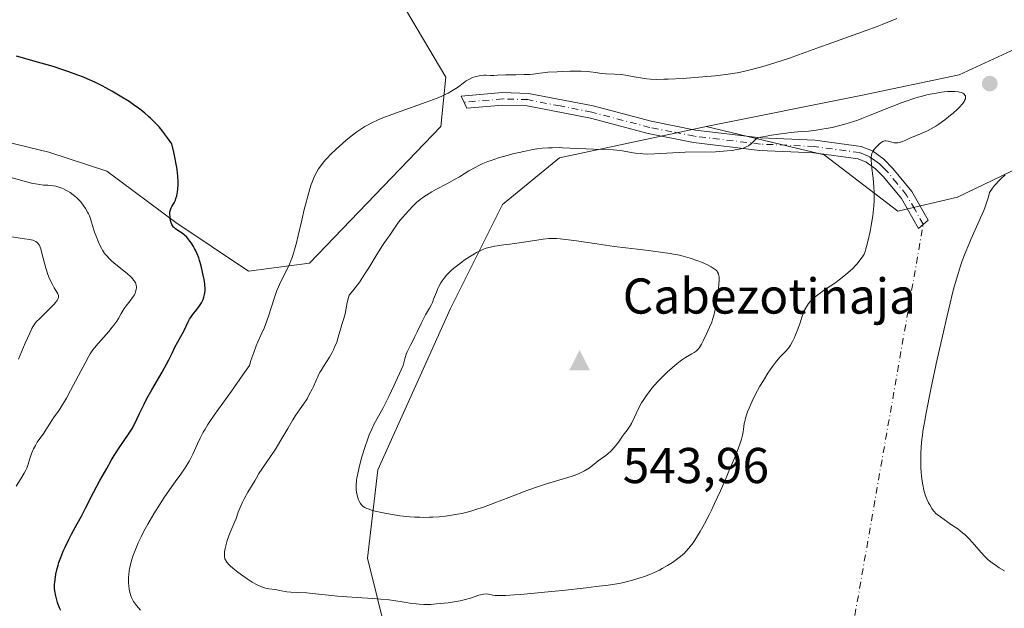
# Model space of a CAD drawing. Units: metres. Extents: x 632681 to 636184, y 4657969 to 4660348.
# Drawn here: x 633082 to 633278, y 4658742 to 4658859 of the extents above; entities that cross this region are included whole.
import ezdxf

# ---------------------------------------------------------------- set-up
doc = ezdxf.new("R2010")
doc.units = ezdxf.units.M
doc.header["$MEASUREMENT"] = 0
doc.linetypes.add('DGN Style 4', pattern=[2.6384748266838614, 1.318413404963828, -0.6592067024819142, 0.001648016756204785, -0.6592067024819142])
for name, color, linetype, lineweight in [('Camino Cxs', 7, 'Continuous', 0), ('Camino eje', 30, 'DGN Style 4', 13), ('Camino eje virtual', 6, 'DGN Style 4', 0), ('Cima', 7, 'Continuous', 0), ('Cota de cima', 7, 'Continuous', 0), ('Cultivos herbáceos CxS', 92, 'Continuous', 0), ('Curva de nivel maestra', 30, 'Continuous', 30), ('Curva de nivel normal', 30, 'Continuous', 0), ('Matorral CxS', 135, 'Continuous', 0), ('Nombre de cima', 7, 'Continuous', 0), ('Punto de cota en terreno', 7, 'Continuous', 0)]:
    doc.layers.add(name, color=color, linetype=linetype, lineweight=lineweight)
doc.styles.add('Style-Arial', font='txt')

# ---------------------------------------------------------------- blocks, each defined once
blk = doc.blocks.new('*U5')
at = {"layer": 'Matorral CxS', "color": 135, "linetype": 'Continuous', "lineweight": 0}
for points in [[(633290.4363000002, 4658858.266899999, 535.3271999999997), (633268.8790999996, 4658848.346100001, 534.1391000000004), (633249.2282999996, 4658844.207699999, 533.5448000000034), (633218.4524999997, 4658838.0505, 533.2765000000073), (633218.1999000004, 4658837.999700001, 533.297900000005), (633189.2407000001, 4658831.792099999, 535.2097999999969), (633177.8636999996, 4658822.4793, 537.4199999999983), (633167.5217000004, 4658801.783700001, 540.5467000000062), (633153.0412999997, 4658769.706499999, 540.283500000005), (633150.9722999996, 4658752.114499999, 538.2572999999975), (633155.1089000005, 4658735.558300001, 533.4238000000041)], [(633034.2017000001, 4658845.8189, 522.7701999999991), (633087.4923, 4658832.923900001, 522.8203999999969), (633099.0730999997, 4658829.158500001, 523.2697999999946), (633112.8060999997, 4658818.910900001, 524.6867000000057), (633127.2790999999, 4658809.211300001, 528.0097999999998), (633139.3995000003, 4658810.822899999, 530.5418999999965), (633165.6098999997, 4658838.059900001, 530.7966000000015), (633166.5887000002, 4658847.8827, 528.7786000000051), (633118.7377000004, 4658928.478499999, 523.9691000000021), (633094.3399, 4658997.3717, 523.1646999999939), (633094.0000999998, 4659023.4013, 521.6956999999966), (633083.5667000003, 4659044.218900001, 521.8862999999983), (633076.6079000002, 4659042.427300001, 522.6883999999991)]]:
    blk.add_polyline3d(points, dxfattribs=at)
blk = doc.blocks.new('5CIMA')
at = {"layer": 'Matorral CxS', "color": 51, "linetype": 'Continuous', "lineweight": 0}
blk.add_solid([(-0.2046930268283468, -0.1364620178855643), (-1.818989403545857e-16, 0.2729240357711289), (0.204693026828347, -0.1364620178855646)], dxfattribs=at)
blk = doc.blocks.new('5PATER')
at = {"layer": 'Punto de cota en terreno', "linetype": 'Continuous', "lineweight": 0}
h = blk.add_hatch(color=51, dxfattribs=at)
edge = h.paths.add_edge_path()
edge.add_ellipse((0, 0), major_axis=(-0.1095731443231308, -0.1110710700762829), ratio=0.9994222409660322, start_angle=0, end_angle=360)

msp = doc.modelspace()

# ---------------------------------------------------------------- linework, layer by layer
at = {"layer": 'Camino Cxs', "color": 7, "linetype": 'Continuous', "lineweight": 0}
msp.add_polyline3d([(633183.0301000001, 4658844.630100001, 531.4763999999996), (633195.9301000005, 4658842.120100001, 532.6594999999943), (633207.4801000003, 4658839.0701, 533.5825000000041), (633216.3000999996, 4658837.340100001, 534.0997000000061), (633229.3601000002, 4658835.790100001, 535.0737999999983), (633240.0800999999, 4658835.290100001, 535.6812000000064), (633249.3300999999, 4658834.0801, 535.4616999999998), (633251.5601000005, 4658833.170100001, 535.2274999999936), (633253.8101000005, 4658831.540100001, 534.9342999999935), (633255.6201, 4658829.700099999, 534.5298000000039), (633259.4101, 4658825.110099999, 533.2121000000043), (633262.6501000002, 4658819.420100001, 531.9196999999986), (633260.7200999996, 4658817.7401, 532.1445999999996), (633257.3501000004, 4658823.690099999, 533.5160999999935), (633253.7600999996, 4658828.020099999, 534.7765999999974), (633252.1700999998, 4658829.630100001, 535.1560000000027), (633250.3300999999, 4658830.970100001, 535.5071999999927), (633248.7001, 4658831.630100001, 535.7394999999962), (633239.8601000002, 4658832.790100001, 536.113200000007), (633229.1601, 4658833.290100001, 535.7504999999946), (633215.9200999998, 4658834.860099999, 534.7277000000031), (633206.9200999998, 4658836.630100001, 533.9204000000027), (633195.3701, 4658839.6801, 533.1198000000004), (633182.7500999998, 4658842.130100001, 531.9569999999949), (633177.9501, 4658842.290100001, 531.5182999999961), (633170.7500999998, 4658841.670100001, 530.9772999999988), (633169.6101000002, 4658844.090100001, 530.4599000000017), (633177.8901000004, 4658844.790100001, 530.9945000000008)], close=True, dxfattribs=at)
msp.add_polyline3d([(633183.0301000001, 4658844.630100001, 531.4763999999996), (633195.9301000005, 4658842.120100001, 532.6594999999943), (633207.4801000003, 4658839.0701, 533.5825000000041), (633216.3000999996, 4658837.340100001, 534.0997000000061), (633229.3601000002, 4658835.790100001, 535.0737999999983), (633240.0800999999, 4658835.290100001, 535.6812000000064), (633249.3300999999, 4658834.0801, 535.4616999999998), (633251.5601000005, 4658833.170100001, 535.2274999999936), (633253.8101000005, 4658831.540100001, 534.9342999999935), (633255.6201, 4658829.700099999, 534.5298000000039), (633259.4101, 4658825.110099999, 533.2121000000043), (633262.6501000002, 4658819.420100001, 531.9196999999986), (633260.7200999996, 4658817.7401, 532.1445999999996), (633257.3501000004, 4658823.690099999, 533.5160999999935), (633253.7600999996, 4658828.020099999, 534.7765999999974), (633252.1700999998, 4658829.630100001, 535.1560000000027), (633250.3300999999, 4658830.970100001, 535.5071999999927), (633248.7001, 4658831.630100001, 535.7394999999962), (633239.8601000002, 4658832.790100001, 536.113200000007), (633229.1601, 4658833.290100001, 535.7504999999946), (633215.9200999998, 4658834.860099999, 534.7277000000031), (633206.9200999998, 4658836.630100001, 533.9204000000027), (633195.3701, 4658839.6801, 533.1198000000004), (633182.7500999998, 4658842.130100001, 531.9569999999949), (633177.9501, 4658842.290100001, 531.5182999999961), (633170.7500999998, 4658841.670100001, 530.9772999999988), (633169.6101000002, 4658844.090100001, 530.4599000000017), (633177.8901000004, 4658844.790100001, 530.9945000000008), (633183.0301000001, 4658844.630100001, 531.4763999999996)], dxfattribs=at)
at = {"layer": 'Camino eje', "color": 30, "linetype": 'DGN Style 4', "lineweight": 13}
msp.add_polyline3d([(633261.6851000005, 4658818.5801, 532.027900000001), (633260.0000999998, 4658821.5551, 532.721000000005), (633258.3800999997, 4658824.4001, 533.3513999999996), (633256.4851000002, 4658826.6951, 534.0093000000053), (633254.6901000004, 4658828.860099999, 534.6257000000041), (633253.8951000003, 4658829.665100001, 534.8291000000027), (633252.9901000002, 4658830.585100001, 535.0059000000037), (633252.0701000001, 4658831.255100001, 535.1582999999955), (633250.9451000001, 4658832.0701, 535.3245000000024), (633250.1300999997, 4658832.4001, 535.4250000000029), (633249.0151000004, 4658832.8551, 535.5562999999966), (633239.9700999996, 4658834.040100001, 535.8972999999969), (633229.2600999996, 4658834.540100001, 535.4124000000012), (633216.1101000002, 4658836.100099999, 534.4128000000055), (633211.6101000002, 4658836.985099999, 533.9467000000004), (633207.2001, 4658837.850099999, 533.6499999999943), (633195.6501000002, 4658840.9001, 532.8806000000042), (633189.3400999998, 4658842.1251, 532.3494999999966), (633182.8901000004, 4658843.380100001, 531.6831999999995), (633177.9200999998, 4658843.540100001, 531.2407999999997), (633170.1801000005, 4658842.880100001, 530.6218999999984)], dxfattribs=at)
at = {"layer": 'Camino eje virtual', "color": 6, "linetype": 'DGN Style 4', "lineweight": 0, "extrusion": (-0.06294134298583892, 0.008725859594008213, 0.9979790813025514), "elevation": 1324.808597109186, "flags": 128}
msp.add_lwpolyline([(-4701586.863357762, -12292.47054275381), (-4701531.509741171, -12438.07515183359), (-4701643.845021734, -12434.09046851285)], dxfattribs=at)
at = {"layer": 'Cultivos herbáceos CxS', "color": 92, "linetype": 'Continuous', "lineweight": 0}
for points in [[(633034.2017000001, 4658845.8189, 522.7701999999991), (633087.4923, 4658832.923900001, 522.8203999999969), (633099.0730999997, 4658829.158500001, 523.2697999999946), (633112.8060999997, 4658818.910900001, 524.6867000000057), (633127.2790999999, 4658809.211300001, 528.0097999999998), (633139.3995000003, 4658810.822899999, 530.5418999999965), (633165.6098999997, 4658838.059900001, 530.7966000000015), (633166.5887000002, 4658847.8827, 528.7786000000051), (633118.7377000004, 4658928.478499999, 523.9691000000021), (633094.3399, 4658997.3717, 523.1646999999939), (633094.0000999998, 4659023.4013, 521.6956999999966), (633083.5667000003, 4659044.218900001, 521.8862999999983), (633076.6079000002, 4659042.427300001, 522.6883999999991), (633061.0208999999, 4659019.7897, 523.2246000000014), (633028.1315000001, 4659006.5669, 521.4239999999991), (633017.7884999998, 4659002.428300001, 521.7761000000028), (633022.9603000004, 4658994.149300001, 523.3371000000043), (633039.3734999998, 4658987.584899999, 523.1622999999963)], [(633076.6079000002, 4659042.427300001, 522.6883999999991), (633083.5667000003, 4659044.218900001, 521.8862999999983), (633094.0000999998, 4659023.4013, 521.6956999999966), (633094.3399, 4658997.3717, 523.1646999999939), (633118.7377000004, 4658928.478499999, 523.9691000000021), (633166.5887000002, 4658847.8827, 528.7786000000051), (633165.6098999997, 4658838.059900001, 530.7966000000015), (633139.3995000003, 4658810.822899999, 530.5418999999965), (633127.2790999999, 4658809.211300001, 528.0097999999998), (633112.8060999997, 4658818.910900001, 524.6867000000057), (633099.0730999997, 4658829.158500001, 523.2697999999946), (633087.4923, 4658832.923900001, 522.8203999999969), (633034.2017000001, 4658845.8189, 522.7701999999991)], [(633155.1089000005, 4658735.558300001, 533.4238000000041), (633150.9722999996, 4658752.114499999, 538.2572999999975), (633153.0412999997, 4658769.706499999, 540.283500000005), (633167.5217000004, 4658801.783700001, 540.5467000000062), (633177.8636999996, 4658822.4793, 537.4199999999983), (633189.2407000001, 4658831.792099999, 535.2097999999969), (633218.1999000004, 4658837.999700001, 533.297900000005), (633218.4524999997, 4658838.0505, 533.2765000000073), (633241.9820999998, 4658832.3849, 535.8313000000053), (633256.6593000004, 4658821.202099999, 534.1756000000023), (633268.5411, 4658823.996900001, 531.749800000005), (633286.0142999999, 4658832.383300001, 530.5185000000056)], [(633218.4524999997, 4658838.0505, 533.2765000000073), (633218.1999000004, 4658837.999700001, 533.297900000005), (633189.2407000001, 4658831.792099999, 535.2097999999969), (633177.8636999996, 4658822.4793, 537.4199999999983), (633167.5217000004, 4658801.783700001, 540.5467000000062), (633153.0412999997, 4658769.706499999, 540.283500000005), (633150.9722999996, 4658752.114499999, 538.2572999999975), (633155.1089000005, 4658735.558300001, 533.4238000000041)], [(633218.4524999997, 4658838.0505, 533.2765000000073), (633241.9820999998, 4658832.3849, 535.8313000000053), (633256.6593000004, 4658821.202099999, 534.1756000000023), (633268.5411, 4658823.996900001, 531.749800000005), (633286.0142999999, 4658832.383300001, 530.5185000000056)]]:
    msp.add_polyline3d(points, dxfattribs=at)
at = {"layer": 'Curva de nivel maestra', "color": 30, "linetype": 'Continuous', "lineweight": 30, "elevation": 525, "flags": 128}
msp.add_lwpolyline([(633089.8700000001, 4658741.690099999), (633089.5999999996, 4658742.220100001), (633089.3300000001, 4658742.9101), (633089.2100000001, 4658743.3201), (633088.8300000001, 4658744.860099999), (633088.7400000002, 4658745.280099999), (633088.6399999997, 4658745.9901), (633088.6200000001, 4658746.540100001), (633088.6200000001, 4658746.840100001), (633088.6500000004, 4658747.340100001), (633088.79, 4658748.350099999), (633088.8899999997, 4658748.9101), (633089.0999999996, 4658749.800100001), (633089.3600000005, 4658750.7501), (633089.5099999999, 4658751.2401), (633089.8600000005, 4658752.2401), (633090.0499999998, 4658752.7501), (633090.3600000005, 4658753.520099999), (633090.7100000001, 4658754.290100001), (633091.4699999997, 4658755.840100001), (633092.0099999999, 4658756.870100001), (633093.1500000004, 4658758.940099999), (633094, 4658760.4901), (633094.8200000003, 4658762.050100001), (633096.4100000003, 4658765.1801), (633097.6600000003, 4658767.5801), (633099.0099999999, 4658769.9901), (633099.9199999999, 4658771.540100001), (633100.5199999996, 4658772.520099999), (633101.6200000001, 4658774.270099999), (633102.3399999999, 4658775.350099999), (633103.4900000002, 4658777.020099999), (633104.1299999999, 4658778.0001), (633104.2999999998, 4658778.300100001), (633104.6100000005, 4658778.890100001), (633105.5300000003, 4658780.9301), (633106.4500000002, 4658782.790100001), (633107.0199999996, 4658783.870100001), (633107.9900000002, 4658785.600099999), (633110.0700000003, 4658789.140100001), (633110.9600000001, 4658790.700099999), (633111.4199999999, 4658791.5801), (633112.1200000001, 4658793.0801), (633112.6200000001, 4658794.120100001), (633114.4000000004, 4658797.3201), (633115.25, 4658799.140100001), (633115.54, 4658799.700099999), (633115.7100000001, 4658799.9801), (633116.0899999999, 4658800.550100001), (633116.9400000004, 4658801.630100001), (633117.5099999999, 4658802.360099999), (633117.9199999999, 4658802.970100001), (633118.1100000005, 4658803.350099999), (633118.2199999997, 4658803.590100001), (633118.3799999999, 4658804.0701), (633118.5099999999, 4658804.600099999), (633118.5599999997, 4658804.9001), (633118.5999999996, 4658805.4001), (633118.5999999996, 4658806.0001), (633118.5700000003, 4658806.340100001), (633118.54, 4658806.720100001), (633118.4199999999, 4658807.550100001), (633118.2599999999, 4658808.440099999), (633118.1299999999, 4658809.0601), (633117.8399999999, 4658810.270099999), (633117.5199999996, 4658811.390100001), (633117.3499999996, 4658811.920100001), (633117.0499999998, 4658812.690099999), (633116.7199999997, 4658813.420100001), (633116.5300000003, 4658813.770099999), (633116.3300000001, 4658814.130100001), (633115.8899999997, 4658814.8101), (633115.5800000001, 4658815.2301), (633115.1600000003, 4658815.7601), (633114.9500000002, 4658816.0001), (633114.4800000006, 4658816.460100001), (633114.0199999996, 4658816.8201), (633113.7400000002, 4658817.020099999), (633113.2100000001, 4658817.3301), (633112.7100000001, 4658817.6601), (633112.4400000004, 4658817.9001), (633112.3200000003, 4658818.030099999), (633112.1200000001, 4658818.3301), (633112.0099999999, 4658818.5601), (633111.8200000003, 4658819.090100001), (633111.6799999997, 4658819.720100001), (633111.6299999999, 4658820.0601), (633111.5999999996, 4658820.5601), (633111.6200000001, 4658821.050100001), (633111.6600000003, 4658821.270099999), (633111.7100000001, 4658821.4801), (633111.8499999996, 4658821.860099999), (633111.9699999997, 4658822.090100001), (633112.4500000002, 4658822.870100001), (633112.7100000001, 4658823.380100001), (633112.8200000003, 4658823.690099999), (633112.9699999997, 4658824.2601), (633113.1100000005, 4658825.020099999), (633113.1600000003, 4658825.4801), (633113.2300000006, 4658826.4801), (633113.2400000002, 4658827.0801), (633113.2000000002, 4658828.1501), (633113.0599999997, 4658829.460100001), (633112.9500000002, 4658830.210100001), (633112.6100000005, 4658831.940099999), (633112.3899999997, 4658832.920100001), (633111.9699999997, 4658834.5701), (633111.1299999999, 4658835.8101), (633110.5599999997, 4658836.5701), (633110.1900000004, 4658837.050100001), (633109.4400000004, 4658837.950099999), (633108.8700000001, 4658838.5701), (633108.5, 4658838.960100001), (633107.7400000002, 4658839.690099999), (633107.3600000005, 4658840.040100001), (633106.6100000005, 4658840.690099999), (633105.8499999996, 4658841.300100001), (633105.3399999999, 4658841.6801), (633104.3200000003, 4658842.4101), (633103.4600000001, 4658843.0001), (633101.7300000006, 4658844.090100001), (633100.0099999999, 4658845.100099999), (633098.8700000001, 4658845.720100001), (633098.1100000005, 4658846.110099999), (633096.6200000001, 4658846.840100001), (633095.1399999997, 4658847.5101), (633094.4000000004, 4658847.8301), (633093.2599999999, 4658848.280099999), (633091.4500000002, 4658848.950099999), (633090.4800000006, 4658849.280099999), (633088.3700000001, 4658849.950099999), (633085.9900000002, 4658850.6601), (633081.0499999998, 4658852.050100001)], dxfattribs=at)
at = {"layer": 'Curva de nivel normal', "color": 30, "linetype": 'Continuous', "lineweight": 0, "flags": 128}
for points, elevation in [([(633105.7599999999, 4658741.790100001), (633105.3300000001, 4658742.2401), (633104.9500000002, 4658742.6801), (633104.7300000006, 4658742.950099999), (633104.3600000005, 4658743.4901), (633104.2000000002, 4658743.7501), (633103.9500000002, 4658744.270099999), (633103.7599999999, 4658744.790100001), (633103.6600000003, 4658745.140100001), (633103.5, 4658745.870100001), (633103.4000000004, 4658746.6501), (633103.3700000001, 4658747.0601), (633103.3499999996, 4658747.720100001), (633103.3700000001, 4658748.420100001), (633103.4000000004, 4658748.780099999), (633103.5, 4658749.5601), (633103.5700000003, 4658749.970100001), (633103.7000000002, 4658750.610099999), (633104.0300000003, 4658751.8301), (633104.2400000002, 4658752.4901), (633104.6100000005, 4658753.520099999), (633105.0599999997, 4658754.610099999), (633105.3099999997, 4658755.1801), (633105.8600000005, 4658756.360099999), (633106.1699999999, 4658756.9801), (633106.6699999999, 4658757.9301), (633107.2100000001, 4658758.9101), (633108.4000000004, 4658760.920100001), (633109.6399999997, 4658762.9101), (633110.4699999997, 4658764.170100001), (633112, 4658766.4001), (633112.6699999999, 4658767.3101), (633113.7999999998, 4658768.840100001), (633114.5199999996, 4658769.870100001), (633115.1900000004, 4658770.9301), (633115.5099999999, 4658771.5101), (633116.1500000004, 4658772.8301), (633117.0999999996, 4658774.880100001), (633117.6500000004, 4658776.0001), (633118.2599999999, 4658777.170100001), (633118.5999999996, 4658777.770099999), (633119.1500000004, 4658778.690099999), (633119.5499999998, 4658779.3201), (633120.4400000004, 4658780.610099999), (633123.8899999997, 4658785.380100001), (633126.1500000004, 4658788.590100001), (633127.4400000004, 4658790.4901), (633127.7400000002, 4658791.4301), (633128.2999999998, 4658793.040100001), (633128.8200000003, 4658794.380100001), (633129.1399999997, 4658795.1501), (633129.7400000002, 4658796.5001), (633130.3600000005, 4658797.920100001), (633130.6500000004, 4658798.6501), (633131.2300000006, 4658800.270099999), (633132.3600000005, 4658803.770099999), (633132.9299999997, 4658805.4101), (633133.2300000006, 4658806.1501), (633133.4199999999, 4658806.600099999), (633133.8300000001, 4658807.440099999), (633135.0499999998, 4658809.780099999), (633135.4600000001, 4658810.6601), (633135.6600000003, 4658811.140100001), (633135.9600000001, 4658811.950099999), (633136.25, 4658812.850099999), (633136.4400000004, 4658813.5001), (633136.8099999997, 4658814.9001), (633137.1699999999, 4658816.370100001), (633137.8700000001, 4658819.380100001), (633138.3600000005, 4658821.5001), (633138.5999999996, 4658822.460100001), (633139.0599999997, 4658824.1801), (633139.5, 4658825.630100001), (633139.7800000003, 4658826.460100001), (633139.9600000001, 4658826.960100001), (633140.3099999997, 4658827.840100001), (633140.5, 4658828.2601), (633140.8600000005, 4658828.9901), (633141.2199999997, 4658829.610099999), (633141.4600000001, 4658829.970100001), (633142, 4658830.670100001), (633142.6299999999, 4658831.4101), (633142.9900000002, 4658831.800100001), (633143.6100000005, 4658832.450099999), (633144.7400000002, 4658833.550100001), (633145.9800000006, 4658834.670100001), (633146.6600000003, 4658835.2601), (633147.75, 4658836.140100001), (633148.8700000001, 4658836.9801), (633149.4400000004, 4658837.380100001), (633150.4600000001, 4658838.030099999), (633150.9900000002, 4658838.3301), (633151.8200000003, 4658838.770099999), (633153.2199999997, 4658839.4101), (633154.0099999999, 4658839.7401), (633155.8300000001, 4658840.4301), (633162.6900000004, 4658842.850099999), (633164.8399999999, 4658843.6801), (633165.7699999996, 4658844.0701), (633166.5899999999, 4658844.460100001), (633167.0700000003, 4658844.700099999), (633167.9100000003, 4658845.170100001), (633168.2699999996, 4658845.4001), (633168.9000000004, 4658845.8201), (633170.3200000003, 4658846.890100001), (633170.6399999997, 4658847.110099999), (633171.2800000003, 4658847.4801), (633171.9199999999, 4658847.780099999), (633172.3399999999, 4658847.9301), (633172.6299999999, 4658848.0101), (633173.1900000004, 4658848.140100001), (633173.5099999999, 4658848.1801), (633174.1399999997, 4658848.2301), (633174.5700000003, 4658848.2401), (633175.4500000002, 4658848.220100001), (633176.1500000004, 4658848.220100001), (633176.8799999999, 4658848.2301), (633178.4400000004, 4658848.300100001), (633179.6799999997, 4658848.340100001), (633180.5199999996, 4658848.350099999), (633182.1799999997, 4658848.360099999), (633183.2999999998, 4658848.4001), (633183.9699999997, 4658848.460100001), (633185.4000000004, 4658848.6501), (633186.9199999999, 4658848.8201), (633188.7699999996, 4658848.950099999), (633189.7999999998, 4658849.0101), (633191.3799999999, 4658849.0601), (633192.8799999999, 4658849.0701), (633193.5599999997, 4658849.0601), (633194.7100000001, 4658848.9901), (633195.3600000005, 4658848.920100001), (633196.4699999997, 4658848.770099999), (633197.6200000001, 4658848.610099999), (633198.4299999997, 4658848.550100001), (633200.1699999999, 4658848.470100001), (633201.5, 4658848.370100001), (633202.3700000001, 4658848.2501), (633204.0899999999, 4658847.940099999), (633205.3899999997, 4658847.700099999), (633206.6299999999, 4658847.530099999), (633207.3200000003, 4658847.470100001), (633208.5199999996, 4658847.420100001), (633209.9900000002, 4658847.4301), (633210.8399999999, 4658847.450099999), (633213.8799999999, 4658847.610099999), (633216.0999999996, 4658847.770099999), (633220.2599999999, 4658848.140100001), (633222.3899999997, 4658848.370100001), (633223.2999999998, 4658848.5001), (633224.6100000005, 4658848.720100001), (633225.2800000003, 4658848.850099999), (633226.7100000001, 4658849.1801), (633228.9699999997, 4658849.780099999), (633230.2100000001, 4658850.120100001), (633232.1399999997, 4658850.700099999), (633235.0300000003, 4658851.630100001), (633236.8700000001, 4658852.270099999), (633240.4900000002, 4658853.610099999), (633243.4600000001, 4658854.700099999), (633250.29, 4658857.130100001), (633252.4800000006, 4658857.940099999), (633253.4900000002, 4658858.3301), (633255.3200000003, 4658859.090100001), (633256.4000000004, 4658859.5601)], 530), ([(633267.5700000003, 4658845.020099999), (633266.5999999996, 4658844.9801), (633265.8799999999, 4658844.920100001), (633264.8499999996, 4658844.780099999), (633264.3099999997, 4658844.700099999), (633263.0599999997, 4658844.460100001), (633262.4299999997, 4658844.3201), (633261.29, 4658844.040100001), (633260.7100000001, 4658843.880100001), (633259.79, 4658843.600099999), (633258.29, 4658843.090100001), (633257.4699999997, 4658842.790100001), (633255.6299999999, 4658842.0701), (633251.1399999997, 4658840.2601), (633249.4800000006, 4658839.630100001), (633248.6399999997, 4658839.3301), (633246.9299999997, 4658838.7601), (633246.0800000001, 4658838.5001), (633244.7999999998, 4658838.1501), (633243.5499999998, 4658837.860099999), (633242.7199999997, 4658837.690099999), (633241.1200000001, 4658837.420100001), (633240.3399999999, 4658837.3101), (633238.8700000001, 4658837.140100001), (633237.5, 4658837.0101), (633235.1699999999, 4658836.8101), (633234.4699999997, 4658836.7401), (633233.2999999998, 4658836.600099999), (633232.4000000004, 4658836.460100001), (633231.4699999997, 4658836.290100001), (633231.0599999997, 4658836.220100001), (633230.4600000001, 4658836.120100001), (633229.7000000002, 4658836.0001), (633229.3600000005, 4658835.9301), (633228.8899999997, 4658835.800100001), (633228.6799999997, 4658835.720100001), (633228.5, 4658835.620100001), (633228.1799999997, 4658835.380100001), (633227.3399999999, 4658834.540100001), (633227.0199999996, 4658834.3101), (633226.8499999996, 4658834.190099999), (633226.5499999998, 4658834.030099999), (633226.0199999996, 4658833.8101), (633225.3700000001, 4658833.610099999), (633224.9900000002, 4658833.520099999), (633224.5800000001, 4658833.440099999), (633223.6500000004, 4658833.290100001), (633222.6100000005, 4658833.1801), (633221.8700000001, 4658833.110099999), (633220.2800000003, 4658833.020099999), (633214.29, 4658832.9001), (633208.1699999999, 4658832.5801), (633206.6600000003, 4658832.5601), (633205.8200000003, 4658832.600099999), (633205.2999999998, 4658832.640100001), (633204.3099999997, 4658832.7601), (633203.5700000003, 4658832.890100001), (633202.4500000002, 4658833.090100001), (633201.7999999998, 4658833.1801), (633200.6600000003, 4658833.3101), (633199.9900000002, 4658833.370100001), (633197.6399999997, 4658833.4901), (633192.8600000005, 4658833.630100001), (633191.2699999996, 4658833.710100001), (633189.8300000001, 4658833.800100001), (633189.1900000004, 4658833.8301), (633187.7800000003, 4658833.8201), (633187.0199999996, 4658833.790100001), (633185.8600000005, 4658833.700099999), (633184.7199999997, 4658833.5601), (633183.9299999997, 4658833.4301), (633182.1299999999, 4658833.0801), (633179.9500000002, 4658832.5701), (633178.79, 4658832.270099999), (633177.0599999997, 4658831.780099999), (633175.6200000001, 4658831.300100001), (633174.9400000004, 4658831.050100001), (633173.9500000002, 4658830.640100001), (633173, 4658830.200099999), (633172.5300000003, 4658829.960100001), (633171.1399999997, 4658829.1801), (633169.2699999996, 4658828.040100001), (633168.29, 4658827.470100001), (633166.75, 4658826.630100001), (633164.7400000002, 4658825.5601), (633163.8099999997, 4658825.050100001), (633162.7199999997, 4658824.390100001), (633162.2100000001, 4658824.050100001), (633161.4800000006, 4658823.5101), (633160.75, 4658822.9001), (633160.3799999999, 4658822.5601), (633160.0099999999, 4658822.190099999), (633159.2400000002, 4658821.390100001), (633158.4900000002, 4658820.550100001), (633158.0099999999, 4658820.0001), (633157.1799999997, 4658818.970100001), (633156.4800000006, 4658818.0101), (633155.4100000003, 4658816.420100001), (633155.0199999996, 4658815.870100001), (633154.3799999999, 4658814.950099999), (633153.9800000006, 4658814.360099999), (633152.8399999999, 4658812.5601), (633151.2300000006, 4658809.920100001), (633150.7000000002, 4658809.0801), (633149.8600000005, 4658807.790100001), (633149.4199999999, 4658807.1501), (633148.5099999999, 4658805.9101), (633148.04, 4658805.3201), (633147.3300000001, 4658804.4901), (633147.1799999997, 4658803.9801), (633146.9400000004, 4658803.030099999), (633146.5, 4658800.720100001), (633146.2699999996, 4658799.8301), (633145.8799999999, 4658798.630100001), (633145.6600000003, 4658797.9101), (633145.1500000004, 4658796.130100001), (633144.8300000001, 4658795.120100001), (633144.4299999997, 4658794.090100001), (633144.2000000002, 4658793.5801), (633143.9500000002, 4658793.0701), (633143.3899999997, 4658792.100099999), (633142.2300000006, 4658790.290100001), (633141.7199999997, 4658789.4801), (633141.5, 4658789.110099999), (633141.1299999999, 4658788.390100001), (633140.1900000004, 4658786.2601), (633139.9400000004, 4658785.7401), (633139.3799999999, 4658784.6601), (633138.9199999999, 4658783.850099999), (633138.2400000002, 4658782.7501), (633137.5899999999, 4658781.8301), (633136.6500000004, 4658780.5101), (633136.0800000001, 4658779.640100001), (633135.0700000003, 4658777.9301), (633133.5300000003, 4658775.280099999), (633132.7599999999, 4658774.0001), (633132.3799999999, 4658773.4101), (633131.6500000004, 4658772.340100001), (633129.9000000004, 4658769.860099999), (633129.3399999999, 4658768.950099999), (633128.79, 4658767.960100001), (633128.5300000003, 4658767.5101), (633127.0999999996, 4658765.2501), (633126.3799999999, 4658763.950099999), (633126.04, 4658763.2501), (633125.5800000001, 4658762.220100001), (633125.2100000001, 4658761.2601), (633124.7800000003, 4658760.030099999), (633124.5499999998, 4658759.420100001), (633123.5700000003, 4658757.120100001), (633123.29, 4658756.380100001), (633123.04, 4658755.610099999), (633122.8799999999, 4658755.0801), (633122.6399999997, 4658754.0701), (633122.5099999999, 4658753.390100001), (633122.4800000006, 4658753.090100001), (633122.4500000002, 4658752.5801), (633122.4699999997, 4658752.370100001), (633122.5499999998, 4658751.9901), (633122.6500000004, 4658751.770099999), (633122.7300000006, 4658751.620100001), (633122.9299999997, 4658751.3301), (633123.3499999996, 4658750.850099999), (633123.6200000001, 4658750.5801), (633124.1299999999, 4658750.130100001), (633125.1600000003, 4658749.3101), (633126.3499999996, 4658748.440099999), (633127.0099999999, 4658748.0001), (633128.0199999996, 4658747.350099999), (633129, 4658746.8101), (633129.4500000002, 4658746.590100001), (633129.8700000001, 4658746.4101), (633130.1399999997, 4658746.3201), (633130.6299999999, 4658746.170100001), (633131.3099999997, 4658746.040100001), (633132.5499999998, 4658745.890100001), (633133.5199999996, 4658745.710100001), (633134.9299999997, 4658745.440099999), (633135.7000000002, 4658745.3301), (633136.9400000004, 4658745.2501), (633138.8600000005, 4658745.1801), (633139.9800000006, 4658745.110099999), (633141.8899999997, 4658744.9001), (633143.8799999999, 4658744.6601), (633145, 4658744.540100001), (633146.8499999996, 4658744.390100001), (633148.9199999999, 4658744.280099999), (633151.9800000006, 4658744.110099999), (633153.6100000005, 4658743.9801), (633155.2999999998, 4658743.8101), (633156.1600000003, 4658743.690099999), (633157.4699999997, 4658743.4901), (633158.6900000004, 4658743.290100001), (633159.4100000003, 4658743.1801), (633160.6799999997, 4658743.030099999), (633161.2400000002, 4658742.9801), (633162.2199999997, 4658742.920100001), (633163.0800000001, 4658742.9101), (633163.6200000001, 4658742.920100001), (633164.6399999997, 4658742.9901), (633166.2300000006, 4658743.130100001), (633167.0499999998, 4658743.2301), (633168.25, 4658743.4001), (633169.4199999999, 4658743.620100001), (633169.9699999997, 4658743.7501), (633170.5, 4658743.890100001), (633171.4800000006, 4658744.1801), (633173.1299999999, 4658744.7301), (633173.79, 4658744.9101), (633174.0800000001, 4658744.960100001), (633174.5999999996, 4658744.9901), (633175.0599999997, 4658744.940099999), (633175.9500000002, 4658744.7601), (633176.4199999999, 4658744.690099999), (633176.7100000001, 4658744.670100001), (633177.2699999996, 4658744.6501), (633178.4699999997, 4658744.6801), (633180.29, 4658744.790100001), (633181.5, 4658744.880100001), (633186.2100000001, 4658745.3201), (633189.8399999999, 4658745.700099999), (633194.5199999996, 4658746.210100001), (633196.5300000003, 4658746.450099999), (633198.9299999997, 4658746.7501), (633199.8799999999, 4658746.890100001), (633201.4199999999, 4658747.1501), (633202.2599999999, 4658747.3201), (633202.7699999996, 4658747.440099999), (633203.7599999999, 4658747.710100001), (633205.3200000003, 4658748.190099999), (633206.1399999997, 4658748.4801), (633207.3700000001, 4658748.950099999), (633208.5700000003, 4658749.470100001), (633209.1500000004, 4658749.7501), (633209.7100000001, 4658750.040100001), (633210.7599999999, 4658750.6501), (633211.7199999997, 4658751.2601), (633212.2999999998, 4658751.670100001), (633213.3200000003, 4658752.440099999), (633214.1299999999, 4658753.140100001), (633214.4900000002, 4658753.4901), (633215.0099999999, 4658754.0801), (633215.2800000003, 4658754.4101), (633215.8399999999, 4658755.190099999), (633216.7400000002, 4658756.550100001), (633217.25, 4658757.4001), (633218.0999999996, 4658758.920100001), (633219.0599999997, 4658760.770099999), (633219.5800000001, 4658761.8301), (633220.1299999999, 4658762.9901), (633221.2699999996, 4658765.5001), (633222.4100000003, 4658768.090100001), (633223.1200000001, 4658769.7401), (633224.3200000003, 4658772.610099999), (633225.1699999999, 4658774.790100001), (633225.4900000002, 4658775.770099999), (633225.6299999999, 4658776.300100001), (633225.7000000002, 4658776.620100001), (633225.7999999998, 4658777.2501), (633225.9400000004, 4658778.300100001), (633226.04, 4658778.920100001), (633226.1900000004, 4658779.610099999), (633226.2800000003, 4658779.9901), (633226.5300000003, 4658780.8201), (633226.6900000004, 4658781.270099999), (633226.9800000006, 4658782.0001), (633227.3200000003, 4658782.800100001), (633227.5899999999, 4658783.360099999), (633228.1699999999, 4658784.520099999), (633229.1500000004, 4658786.3201), (633229.8399999999, 4658787.4901), (633230.75, 4658788.940099999), (633231.1799999997, 4658789.590100001), (633231.6399999997, 4658790.2401), (633232.4800000006, 4658791.3301), (633233.2000000002, 4658792.1601), (633234.2999999998, 4658793.300100001), (633234.7999999998, 4658793.850099999), (633235, 4658794.100099999), (633235.2599999999, 4658794.4901), (633235.6500000004, 4658795.210100001), (633236.0499999998, 4658796.0601), (633236.2699999996, 4658796.550100001), (633236.5999999996, 4658797.380100001), (633237.0800000001, 4658798.7601), (633237.4900000002, 4658800.090100001), (633237.7400000002, 4658800.770099999), (633238.0300000003, 4658801.460100001), (633238.2000000002, 4658801.8101), (633238.6200000001, 4658802.4901), (633238.8600000005, 4658802.8201), (633239.2800000003, 4658803.3201), (633239.7800000003, 4658803.8101), (633240.1399999997, 4658804.120100001), (633240.9400000004, 4658804.7501), (633242.25, 4658805.670100001), (633244.0700000003, 4658806.880100001), (633244.9400000004, 4658807.4901), (633245.5499999998, 4658807.960100001), (633246.6699999999, 4658808.880100001), (633247.6399999997, 4658809.790100001), (633248.2000000002, 4658810.370100001), (633248.5300000003, 4658810.7301), (633249.0899999999, 4658811.4101), (633249.5800000001, 4658812.090100001), (633249.7699999996, 4658812.420100001), (633249.8899999997, 4658812.6501), (633250.0899999999, 4658813.140100001), (633250.2800000003, 4658813.690099999), (633250.4000000004, 4658814.120100001), (633250.6600000003, 4658815.140100001), (633251.1100000005, 4658817.1601), (633251.3399999999, 4658818.340100001), (633251.6399999997, 4658820.2601), (633251.79, 4658821.5801), (633251.8499999996, 4658822.2401), (633251.9000000004, 4658823.2301), (633251.9199999999, 4658824.200099999), (633251.9100000003, 4658824.840100001), (633251.8499999996, 4658826.0601), (633251.7000000002, 4658827.7601), (633251.4699999997, 4658829.690099999), (633251.3799999999, 4658830.470100001), (633251.3099999997, 4658831.380100001), (633251.2999999998, 4658831.7401), (633251.3099999997, 4658831.960100001), (633251.3600000005, 4658832.3201), (633251.4400000004, 4658832.630100001), (633251.5199999996, 4658832.8101), (633251.7199999997, 4658833.1601), (633251.8600000005, 4658833.370100001), (633252.1900000004, 4658833.790100001), (633252.4400000004, 4658834.0601), (633252.9400000004, 4658834.550100001), (633253.2999999998, 4658834.840100001), (633253.6299999999, 4658835.040100001), (633253.7699999996, 4658835.100099999), (633254.0599999997, 4658835.170100001), (633254.25, 4658835.1801), (633254.6699999999, 4658835.110099999), (633255.4400000004, 4658834.890100001), (633255.8899999997, 4658834.800100001), (633256.3899999997, 4658834.780099999), (633256.6600000003, 4658834.800100001), (633256.9400000004, 4658834.860099999), (633257.54, 4658835.050100001), (633258.1900000004, 4658835.3201), (633259.1600000003, 4658835.7501), (633259.7000000002, 4658835.9801), (633261.5, 4658836.720100001), (633262.5099999999, 4658837.1801), (633263.6100000005, 4658837.7501), (633264.1799999997, 4658838.100099999), (633264.7699999996, 4658838.4801), (633265.9800000006, 4658839.340100001), (633267.1399999997, 4658840.2601), (633267.6299999999, 4658840.6801), (633268.5, 4658841.470100001), (633269.04, 4658842.020099999), (633269.3700000001, 4658842.390100001), (633269.5499999998, 4658842.620100001), (633269.8399999999, 4658843.030099999), (633269.9400000004, 4658843.210100001), (633270.0800000001, 4658843.550100001), (633270.1200000001, 4658843.8301), (633270.1100000005, 4658844.0001), (633270.0800000001, 4658844.110099999), (633269.9800000006, 4658844.300100001), (633269.8399999999, 4658844.470100001), (633269.75, 4658844.550100001), (633269.5899999999, 4658844.6501), (633269.29, 4658844.790100001), (633268.9299999997, 4658844.890100001), (633268.7199999997, 4658844.9301), (633267.9900000002, 4658845.0101), (633267.5700000003, 4658845.020099999)], 535), ([(633080.9900000002, 4658766.450099999), (633081.9299999997, 4658767.880100001), (633082.5899999999, 4658769.0001), (633082.9000000004, 4658769.620100001), (633083.0700000003, 4658770.020099999), (633083.3799999999, 4658770.840100001), (633083.5300000003, 4658771.3101), (633083.8600000005, 4658772.3201), (633084.1299999999, 4658773.100099999), (633084.4500000002, 4658773.860099999), (633084.6200000001, 4658774.220100001), (633084.7999999998, 4658774.5601), (633085.1900000004, 4658775.190099999), (633086.4900000002, 4658776.970100001), (633086.9199999999, 4658777.630100001), (633087.7699999996, 4658779.0101), (633088.4299999997, 4658780.040100001), (633088.7300000006, 4658780.4801), (633089.3899999997, 4658781.4001), (633089.9600000001, 4658782.2401), (633090.6200000001, 4658783.3101), (633090.9900000002, 4658783.950099999), (633091.8300000001, 4658785.470100001), (633094.8499999996, 4658791.210100001), (633095.4800000006, 4658792.340100001), (633095.75, 4658792.800100001), (633096.25, 4658793.5601), (633096.5700000003, 4658794.0001), (633097.29, 4658794.860099999), (633099.4100000003, 4658797.220100001), (633100.1200000001, 4658798.0701), (633100.4400000004, 4658798.4901), (633101.0099999999, 4658799.300100001), (633101.3399999999, 4658799.8201), (633101.9199999999, 4658800.800100001), (633102.5099999999, 4658801.780099999), (633102.9100000003, 4658802.360099999), (633103.6799999997, 4658803.350099999), (633104.1600000003, 4658803.9801), (633104.5199999996, 4658804.540100001), (633104.6900000004, 4658804.890100001), (633104.7800000003, 4658805.130100001), (633104.9000000004, 4658805.610099999), (633104.9299999997, 4658805.960100001), (633104.9299999997, 4658806.140100001), (633104.8899999997, 4658806.4301), (633104.7999999998, 4658806.7501), (633104.7199999997, 4658806.920100001), (633104.5199999996, 4658807.270099999), (633104.3799999999, 4658807.460100001), (633104.1299999999, 4658807.7601), (633103.8300000001, 4658808.0801), (633103.0700000003, 4658808.7601), (633100.5099999999, 4658810.8301), (633099.8300000001, 4658811.420100001), (633099.54, 4658811.710100001), (633099.0199999996, 4658812.2601), (633098.7199999997, 4658812.640100001), (633098.54, 4658812.9001), (633098.1799999997, 4658813.450099999), (633097.9900000002, 4658813.790100001), (633097.6100000005, 4658814.530099999), (633097.2400000002, 4658815.3301), (633097.0199999996, 4658815.880100001), (633096.6100000005, 4658817.0001), (633096.3399999999, 4658817.840100001), (633095.8499999996, 4658819.460100001), (633095.5700000003, 4658820.2501), (633095.4000000004, 4658820.630100001), (633095.2199999997, 4658821.0001), (633094.8200000003, 4658821.720100001), (633094.3499999996, 4658822.4001), (633094.0099999999, 4658822.8301), (633093.7699999996, 4658823.110099999), (633093.2699999996, 4658823.640100001), (633092.9800000006, 4658823.920100001), (633092.3600000005, 4658824.4301), (633091.7199999997, 4658824.890100001), (633091.29, 4658825.1601), (633091, 4658825.3301), (633090.4199999999, 4658825.610099999), (633090.0999999996, 4658825.7501), (633089.4699999997, 4658825.970100001), (633088.8499999996, 4658826.130100001), (633088.4400000004, 4658826.210100001), (633087.6399999997, 4658826.3101), (633087.2599999999, 4658826.3301), (633086.4299999997, 4658826.380100001), (633085.7000000002, 4658826.460100001), (633084.8099999997, 4658826.600099999), (633084.29, 4658826.700099999), (633083.0599999997, 4658827.0101), (633079.6900000004, 4658827.920100001)], 520), ([(633278.0300000003, 4658828.390100001), (633277.1799999997, 4658827.630100001), (633276.7599999999, 4658827.220100001), (633276.1900000004, 4658826.610099999), (633275.9100000003, 4658826.290100001), (633275.4900000002, 4658825.770099999), (633274.8799999999, 4658824.9301), (633274.6900000004, 4658824.0601), (633274.5099999999, 4658823.4301), (633274.0300000003, 4658822.0601), (633273.75, 4658821.340100001), (633273.1299999999, 4658819.860099999), (633271.1699999999, 4658815.520099999), (633270.7599999999, 4658814.5701), (633270.0499999998, 4658812.850099999), (633269.4600000001, 4658811.290100001), (633269.1200000001, 4658810.300100001), (633268.5, 4658808.300100001), (633267.8799999999, 4658806.100099999), (633267.5499999998, 4658804.880100001), (633267.0300000003, 4658802.840100001), (633266.1600000003, 4658799.200099999), (633265.1699999999, 4658794.8301), (633264.4900000002, 4658791.710100001), (633263.2199999997, 4658785.770099999), (633262.2599999999, 4658781.0601), (633261.9100000003, 4658779.120100001), (633261.6299999999, 4658777.380100001), (633261.5199999996, 4658776.5601), (633261.4299999997, 4658775.770099999), (633261.2800000003, 4658774.270099999), (633261.2000000002, 4658772.850099999), (633261.1799999997, 4658771.940099999), (633261.1799999997, 4658771.350099999), (633261.2100000001, 4658770.220100001), (633261.2699999996, 4658769.120100001), (633261.3200000003, 4658768.5801), (633261.4100000003, 4658767.8101), (633261.5800000001, 4658766.700099999), (633261.8099999997, 4658765.6801), (633261.9400000004, 4658765.200099999), (633262.0800000001, 4658764.7401), (633262.4000000004, 4658763.890100001), (633262.7400000002, 4658763.1501), (633262.9699999997, 4658762.710100001), (633263.4100000003, 4658761.9801), (633263.7100000001, 4658761.550100001), (633263.8600000005, 4658761.370100001), (633264.1900000004, 4658761.030099999), (633264.4500000002, 4658760.8101), (633265.1100000005, 4658760.3101), (633267.3499999996, 4658758.780099999), (633268.5599999997, 4658757.920100001), (633269.5199999996, 4658757.170100001), (633269.9500000002, 4658756.800100001), (633270.5599999997, 4658756.2301), (633270.8600000005, 4658755.9301), (633271.4299999997, 4658755.3101), (633273.2100000001, 4658753.210100001), (633273.8799999999, 4658752.5001), (633274.2400000002, 4658752.1501), (633274.6299999999, 4658751.8101), (633275.4400000004, 4658751.1601), (633276.2800000003, 4658750.5601), (633276.8300000001, 4658750.200099999), (633277.8799999999, 4658749.5801)], 530), ([(633080.1299999999, 4658816.0701), (633082.6699999999, 4658815.690099999), (633083.6399999997, 4658815.530099999), (633084.3099999997, 4658815.380100001), (633084.5800000001, 4658815.300100001), (633084.9100000003, 4658815.1501), (633085.1900000004, 4658814.950099999), (633085.2999999998, 4658814.8301), (633085.4600000001, 4658814.620100001), (633085.5499999998, 4658814.450099999), (633085.7300000006, 4658814.050100001), (633085.8600000005, 4658813.690099999), (633086.1100000005, 4658812.8201), (633086.6100000005, 4658810.840100001), (633086.8700000001, 4658809.870100001), (633087, 4658809.420100001), (633087.2699999996, 4658808.610099999), (633087.5499999998, 4658807.9001), (633087.7400000002, 4658807.470100001), (633088.1299999999, 4658806.690099999), (633088.5700000003, 4658805.9301), (633089.0999999996, 4658805.0801), (633089.29, 4658804.720100001), (633089.4000000004, 4658804.4301), (633089.4299999997, 4658804.290100001), (633089.4299999997, 4658804.0701), (633089.3700000001, 4658803.8301), (633089.3099999997, 4658803.700099999), (633089.1399999997, 4658803.4101), (633089.0199999996, 4658803.2501), (633088.7999999998, 4658802.9801), (633088.5300000003, 4658802.670100001), (633087.8600000005, 4658801.9801), (633085.6600000003, 4658799.850099999), (633084.9800000006, 4658799.130100001), (633084.7100000001, 4658798.790100001), (633084.3200000003, 4658798.190099999), (633084.1200000001, 4658797.8201), (633083.6699999999, 4658796.890100001), (633082.79, 4658794.9101), (633081.4100000003, 4658791.7501)], 515), ([(633188.6299999999, 4658815.7301), (633187.6200000001, 4658815.7301), (633187.1100000005, 4658815.710100001), (633185.9600000001, 4658815.600099999), (633183.8399999999, 4658815.3101), (633180.7400000002, 4658814.8301), (633179.3300000001, 4658814.620100001), (633178.1299999999, 4658814.450099999), (633176.8200000003, 4658814.280099999), (633176.25, 4658814.190099999), (633175.4699999997, 4658814.030099999), (633175.0899999999, 4658813.9301), (633174.4199999999, 4658813.720100001), (633174.0800000001, 4658813.590100001), (633173.5599999997, 4658813.360099999), (633172.7199999997, 4658812.940099999), (633172.2599999999, 4658812.6801), (633171.2599999999, 4658812.0701), (633170.2599999999, 4658811.420100001), (633169.7400000002, 4658811.050100001), (633168.9400000004, 4658810.460100001), (633168.1600000003, 4658809.8201), (633167.7800000003, 4658809.4801), (633167.0599999997, 4658808.790100001), (633166.7199999997, 4658808.4301), (633166.2599999999, 4658807.880100001), (633165.8600000005, 4658807.3101), (633165.6100000005, 4658806.9301), (633165.1900000004, 4658806.170100001), (633165.0099999999, 4658805.790100001), (633164.6900000004, 4658805.050100001), (633164.1500000004, 4658803.6501), (633163.9000000004, 4658803.030099999), (633163.7100000001, 4658802.610099999), (633163.3200000003, 4658801.860099999), (633162.5499999998, 4658800.550100001), (633162.1799999997, 4658799.9101), (633161.6600000003, 4658798.840100001), (633160.9000000004, 4658797.1601), (633160.4100000003, 4658796.210100001), (633160.04, 4658795.520099999), (633159.5099999999, 4658794.540100001), (633159.2400000002, 4658794.0101), (633158.8600000005, 4658793.170100001), (633158.6900000004, 4658792.7301), (633158.3799999999, 4658791.780099999), (633158.25, 4658791.280099999), (633158.1100000005, 4658790.4901), (633156.9600000001, 4658787.9801), (633156.2999999998, 4658786.5701), (633155.2000000002, 4658784.270099999), (633154, 4658781.9001), (633152.5800000001, 4658779.340100001), (633152.3200000003, 4658778.8301), (633151.8099999997, 4658777.770099999), (633151.3300000001, 4658776.640100001), (633151.0199999996, 4658775.840100001), (633150.4299999997, 4658774.130100001), (633149.8600000005, 4658772.2601), (633149.5899999999, 4658771.3101), (633149.2400000002, 4658769.920100001), (633148.9600000001, 4658768.6601), (633148.8600000005, 4658768.100099999), (633148.7800000003, 4658767.590100001), (633148.6900000004, 4658766.7301), (633148.6900000004, 4658766.030099999), (633148.7199999997, 4658765.620100001), (633148.8499999996, 4658764.9001), (633149.0300000003, 4658764.220100001), (633149.1399999997, 4658763.890100001), (633149.3300000001, 4658763.4301), (633149.5599999997, 4658763.0101), (633149.7000000002, 4658762.8201), (633149.9800000006, 4658762.520099999), (633150.1399999997, 4658762.380100001), (633150.4500000002, 4658762.1801), (633150.8499999996, 4658761.9901), (633151.0800000001, 4658761.9001), (633151.9600000001, 4658761.620100001), (633152.5199999996, 4658761.470100001), (633153.7300000006, 4658761.190099999), (633154.4299999997, 4658761.050100001), (633155.5599999997, 4658760.850099999), (633157.4100000003, 4658760.5701), (633158.7199999997, 4658760.420100001), (633159.3799999999, 4658760.360099999), (633160.3799999999, 4658760.290100001), (633161.3799999999, 4658760.2501), (633162.04, 4658760.2401), (633163.3499999996, 4658760.2601), (633164, 4658760.280099999), (633165.2800000003, 4658760.370100001), (633166.5199999996, 4658760.4901), (633167.3399999999, 4658760.600099999), (633168.9000000004, 4658760.860099999), (633169.7400000002, 4658761.030099999), (633171.3700000001, 4658761.4301), (633172.9699999997, 4658761.9101), (633174.0499999998, 4658762.270099999), (633176.3300000001, 4658763.100099999), (633179.1399999997, 4658764.190099999), (633182.9199999999, 4658765.640100001), (633184.6399999997, 4658766.270099999), (633185.4199999999, 4658766.540100001), (633186.8399999999, 4658766.9801), (633190.25, 4658767.950099999), (633191.5499999998, 4658768.350099999), (633192.1600000003, 4658768.5701), (633193.0300000003, 4658768.9101), (633193.8200000003, 4658769.270099999), (633194.1799999997, 4658769.470100001), (633194.5300000003, 4658769.670100001), (633195.1699999999, 4658770.100099999), (633195.7699999996, 4658770.550100001), (633196.5499999998, 4658771.1601), (633196.9500000002, 4658771.470100001), (633197.5800000001, 4658771.9301), (633198.4299999997, 4658772.5601), (633198.8499999996, 4658772.890100001), (633199.4600000001, 4658773.4101), (633199.7400000002, 4658773.690099999), (633200.0099999999, 4658773.9801), (633200.5099999999, 4658774.5801), (633200.9600000001, 4658775.200099999), (633201.5199999996, 4658776.0001), (633201.79, 4658776.380100001), (633202.1799999997, 4658776.9101), (633202.7000000002, 4658777.610099999), (633202.9600000001, 4658777.9801), (633203.3499999996, 4658778.600099999), (633203.54, 4658778.950099999), (633204.1500000004, 4658780.170100001), (633205.0599999997, 4658782.0601), (633205.5800000001, 4658783.020099999), (633205.8600000005, 4658783.4901), (633206.4699999997, 4658784.4101), (633207.1500000004, 4658785.3201), (633207.6500000004, 4658785.9301), (633208.7599999999, 4658787.1801), (633210.0300000003, 4658788.470100001), (633210.7000000002, 4658789.110099999), (633211.7000000002, 4658790.020099999), (633212.6600000003, 4658790.840100001), (633213.54, 4658791.5101), (633214.3200000003, 4658792.030099999), (633215.5599999997, 4658792.7601), (633216.04, 4658793.050100001), (633216.4199999999, 4658793.3201), (633216.5899999999, 4658793.470100001), (633216.9000000004, 4658793.800100001), (633217.0899999999, 4658794.0601), (633217.5, 4658794.710100001), (633217.8499999996, 4658795.350099999), (633218.5999999996, 4658796.870100001), (633219.1399999997, 4658798.0701), (633219.54, 4658799.090100001), (633219.7199999997, 4658799.600099999), (633219.9699999997, 4658800.4301), (633220.1900000004, 4658801.370100001), (633220.2999999998, 4658801.9001), (633220.5199999996, 4658803.0801), (633220.7699999996, 4658804.790100001), (633220.8700000001, 4658805.620100001), (633220.9699999997, 4658806.780099999), (633221, 4658807.280099999), (633221, 4658808.020099999), (633220.9800000006, 4658808.3301), (633220.8799999999, 4658808.7301), (633220.7199999997, 4658809.0701), (633220.6100000005, 4658809.220100001), (633220.4100000003, 4658809.440099999), (633220.2400000002, 4658809.5801), (633219.8300000001, 4658809.860099999), (633219.4600000001, 4658810.0801), (633218.5499999998, 4658810.540100001), (633217.4900000002, 4658811.0001), (633216.75, 4658811.290100001), (633215.2599999999, 4658811.8201), (633214.3200000003, 4658812.120100001), (633213.8499999996, 4658812.2401), (633213.1299999999, 4658812.420100001), (633211.9500000002, 4658812.6501), (633211.29, 4658812.770099999), (633209.7800000003, 4658812.9801), (633206.9400000004, 4658813.340100001), (633202.4699999997, 4658813.870100001), (633200.1200000001, 4658814.170100001), (633196.6799999997, 4658814.6501), (633192.6399999997, 4658815.2601), (633191.0199999996, 4658815.4901), (633189.3300000001, 4658815.6801), (633188.6299999999, 4658815.7301)], 540)]:
    msp.add_lwpolyline(points, dxfattribs=dict(at, elevation=elevation))
at = {"layer": 'Matorral CxS', "color": 135, "linetype": 'Continuous', "lineweight": 0}
for points in [[(633034.2017000001, 4658845.8189, 522.7701999999991), (633087.4923, 4658832.923900001, 522.8203999999969), (633099.0730999997, 4658829.158500001, 523.2697999999946), (633112.8060999997, 4658818.910900001, 524.6867000000057), (633127.2790999999, 4658809.211300001, 528.0097999999998), (633139.3995000003, 4658810.822899999, 530.5418999999965), (633165.6098999997, 4658838.059900001, 530.7966000000015), (633166.5887000002, 4658847.8827, 528.7786000000051), (633118.7377000004, 4658928.478499999, 523.9691000000021), (633094.3399, 4658997.3717, 523.1646999999939), (633094.0000999998, 4659023.4013, 521.6956999999966), (633083.5667000003, 4659044.218900001, 521.8862999999983), (633076.6079000002, 4659042.427300001, 522.6883999999991), (633061.0208999999, 4659019.7897, 523.2246000000014), (633028.1315000001, 4659006.5669, 521.4239999999991), (633017.7884999998, 4659002.428300001, 521.7761000000028), (633022.9603000004, 4658994.149300001, 523.3371000000043), (633039.3734999998, 4658987.584899999, 523.1622999999963)], [(633286.0142999999, 4658832.383300001, 530.5185000000056), (633268.5411, 4658823.996900001, 531.749800000005), (633256.6593000004, 4658821.202099999, 534.1756000000023), (633241.9820999998, 4658832.3849, 535.8313000000053), (633218.4524999997, 4658838.0505, 533.2765000000073), (633249.2282999996, 4658844.207699999, 533.5448000000034), (633268.8790999996, 4658848.346100001, 534.1391000000004), (633290.4363000002, 4658858.266899999, 535.3271999999997)], [(633290.4363000002, 4658858.266899999, 535.3271999999997), (633268.8790999996, 4658848.346100001, 534.1391000000004), (633249.2282999996, 4658844.207699999, 533.5448000000034), (633218.4524999997, 4658838.0505, 533.2765000000073)], [(633218.4524999997, 4658838.0505, 533.2765000000073), (633218.1999000004, 4658837.999700001, 533.297900000005), (633189.2407000001, 4658831.792099999, 535.2097999999969), (633177.8636999996, 4658822.4793, 537.4199999999983), (633167.5217000004, 4658801.783700001, 540.5467000000062), (633153.0412999997, 4658769.706499999, 540.283500000005), (633150.9722999996, 4658752.114499999, 538.2572999999975), (633155.1089000005, 4658735.558300001, 533.4238000000041)], [(633218.4524999997, 4658838.0505, 533.2765000000073), (633241.9820999998, 4658832.3849, 535.8313000000053), (633256.6593000004, 4658821.202099999, 534.1756000000023), (633268.5411, 4658823.996900001, 531.749800000005), (633286.0142999999, 4658832.383300001, 530.5185000000056)]]:
    msp.add_polyline3d(points, dxfattribs=at)

# ---------------------------------------------------------------- block references
at = {"layer": 'Cima', "color": 7, "linetype": 'Continuous', "lineweight": 0, "xscale": 10, "yscale": 10, "zscale": 10}
msp.add_blockref('5CIMA', (633193.2199999997, 4658790.869999999, 543.9600000000064), dxfattribs=at)
at = {"layer": 'Matorral CxS', "color": 135, "linetype": 'Continuous', "lineweight": 0}
msp.add_blockref('*U5', (0, 0), dxfattribs=at)
at = {"layer": 'Punto de cota en terreno', "color": 7, "linetype": 'Continuous', "lineweight": 0, "xscale": 10, "yscale": 10, "zscale": 10}
msp.add_blockref('5PATER', (633274.9400000004, 4658846.58, 534.6300000000047), dxfattribs=at)

# ---------------------------------------------------------------- texts
at = {"layer": 'Cota de cima', "color": 7, "linetype": 'Continuous', "lineweight": 0, "style": 'Style-Arial'}
msp.add_text('543,96', height=7.000000000000002, dxfattribs=at).set_placement((633201.8190000001, 4658767.057499999))
at = {"layer": 'Nombre de cima', "color": 7, "linetype": 'Continuous', "lineweight": 0, "style": 'Style-Arial'}
msp.add_text('Cabezotinaja', height=7.000000000000002, dxfattribs=at).set_placement((633201.8190000001, 4658800.7919))

doc.saveas('drawing.dxf')
